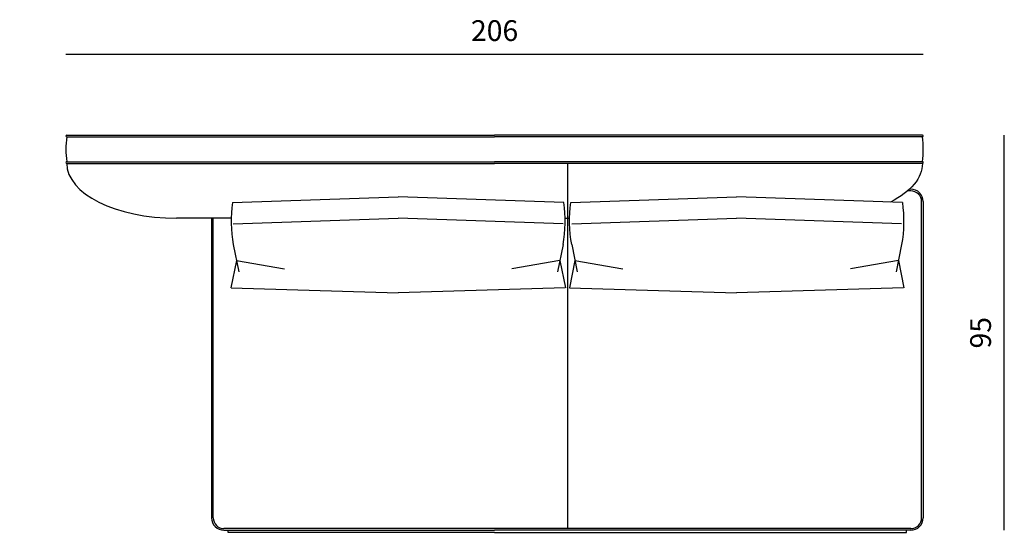
# Model space of a CAD drawing. Units: millimetres. Extents: x 4235 to 99701, y -3478 to 20744.
# Drawn here: x 18111 to 20477, y 10283 to 11516 of the extents above; entities that cross this region are included whole.
import ezdxf

# ---------------------------------------------------------------- set-up
doc = ezdxf.new("R2010")
doc.units = ezdxf.units.MM
doc.header["$LTSCALE"] = 0.02
doc.styles.get("Standard").update_dxf_attribs({"font": 'arial.ttf'})
doc.dimstyles.new('2 - CAT - catalogo collezione', dxfattribs={"dimscale": 2.5, "dimtxt": 20, "dimasz": 10, "dimexe": 1.25, "dimexo": 0.625, "dimgap": 10, "dimtad": 1, "dimdec": 0, "dimlfac": 0.1, "dimtxsty": 'Standard', "dimblk": 'NONE', "dimcen": 0, "dimse1": 1, "dimse2": 1, "dimadec": 0, "dimazin": 0, "dimtfac": 1, "dimtdec": 0, "dimtmove": 0, "dimatfit": 3, "dimldrblk": 'NONE', "dimfxl": 0, "dimarcsym": 0})

# ---------------------------------------------------------------- blocks, each defined once
blk = doc.blocks.new('cuscino')
at = {"ltscale": 5}
for p, q in [((-494.6, 38), (0, 51.5)), ((494.6, 38), (0, 51.5)), ((-492.4, -13.6), (0, 0)), ((492.4, -13.6), (0, 0)), ((-482.7, -101.4), (-499.1, -167.5)), ((-482.7, -101.4), (-339.7, -121.5)), ((482.7, -101.4), (339.7, -121.5)), ((482.7, -101.4), (499.1, -167.5)), ((-498.5, -167.5), (0, -179.1)), ((498.5, -167.5), (0, -179.1))]:
    blk.add_line(p, q, dxfattribs=at)
for points in [[(-492.4, -63.3), (-475.7, -128.6)], [(492.4, -63.3), (475.7, -128.6)]]:
    blk.add_lwpolyline(points, dxfattribs=at)
for centre, start, end in [((-237.9, -7.2), 170.0204, 192.454), ((237.9, -7.2), 347.546, 9.9796)]:
    blk.add_arc(centre, 260.6, start, end, dxfattribs=at)
blk = doc.blocks.new('*D91')
at = {"color": 0, "lineweight": -2, "transparency": 16777216}
blk.add_line((18050.4, 10859.2), (18050.4, 10288), dxfattribs=at)
at = {"layer": 'Defpoints', "color": 0, "transparency": 16777216}
for p in [(19020.1, 10859.2), (18050.4, 10288), (19020.1, 10288)]:
    blk.add_point(p, dxfattribs=at)
at = {"color": 0, "transparency": 16777216, "insert": (18000, 10573.6), "char_height": 50, "attachment_point": 5, "rotation": 90}
blk.add_mtext('57', dxfattribs=at)
blk = doc.blocks.new('_None')
blk = doc.blocks.new('*D95')
at = {"color": 0, "lineweight": -2, "transparency": 16777216}
blk.add_line((20281.8, 11432.4), (18221.8, 11432.4), dxfattribs=at)
at = {"layer": 'Defpoints', "color": 0, "transparency": 16777216}
for p in [(18221.8, 11432.4), (18221.8, 11204.1), (20281.8, 11204.1)]:
    blk.add_point(p, dxfattribs=at)
at = {"color": 0, "transparency": 16777216, "insert": (19251.8, 11483), "char_height": 50, "attachment_point": 5}
blk.add_mtext('206', dxfattribs=at)
blk = doc.blocks.new('*D98')
at = {"color": 0, "lineweight": -2, "transparency": 16777216}
blk.add_line((20476.5, 10288), (20476.5, 11238), dxfattribs=at)
at = {"layer": 'Defpoints', "color": 0, "transparency": 16777216}
for p in [(19765.8, 11238), (20476.5, 11238), (20241.8, 10288)]:
    blk.add_point(p, dxfattribs=at)
at = {"color": 0, "transparency": 16777216, "insert": (20426, 10763), "char_height": 50, "attachment_point": 5, "rotation": 90}
blk.add_mtext('95', dxfattribs=at)

msp = doc.modelspace()

# ---------------------------------------------------------------- linework, layer by layer
for p, q in [((18223.8, 11238), (19251.8, 11238)), ((20279.8, 11238), (19251.8, 11238)), ((18223.8, 11234), (19251.8, 11234)), ((20279.8, 11234), (19251.8, 11234)), ((18223.8, 11174.3), (19251.8, 11174.3)), ((18223.8, 11170.3), (19251.8, 11170.3)), ((20279.8, 11174.3), (19251.8, 11174.3)), ((20279.8, 11170.3), (19251.8, 11170.3)), ((19426.8, 11170.3), (19426.8, 10292)), ((20252.1, 11104), (20244.1, 11104)), ((20252.1, 11108), (20248.6, 11108)), ((20277.8, 10317.7), (20277.8, 11078.4)), ((20281.8, 11078.4), (20281.8, 10317.7)), ((18618.9, 11038.3), (18487.8, 11038.3)), ((18571.8, 11038.3), (18571.8, 10317.7)), ((18575.8, 10317.7), (18575.8, 11038.3)), ((20252.2, 10292), (18601.3, 10292)), ((18601.5, 10288), (18611.8, 10288)), ((20252.1, 10288), (20241.8, 10288))]:
    msp.add_line(p, q)
at = {"ltscale": 100}
msp.add_line((19421.3, 11038.3), (19432.2, 11038.3), dxfattribs=at)
for points in [[(19251.8, 10283), (18611.8, 10283), (18611.8, 10288), (19251.8, 10288)], [(19251.8, 10283), (20241.8, 10283), (20241.8, 10288), (19251.8, 10288)]]:
    msp.add_lwpolyline(points)
for centre, radius, start, end in [((18223.8, 11236), 1.99, 90, 270), ((20279.8, 11236), 1.99, 270, 90), ((18447, 11204.1), 225.2, 172.3719, 187.6281), ((20056.6, 11204.1), 225.2, 352.3719, 7.6281), ((18223.8, 11172.3), 1.99, 90, 270), ((20279.8, 11172.3), 1.99, 270, 90), ((20252.1, 11078.4), 29.6, 0, 90.1208), ((20252.1, 11078.4), 25.6, 0, 90.1208), ((18601.4, 10317.7), 29.6, 180, 270.1208), ((18601.4, 10317.7), 25.6, 180, 270.1208), ((20252.1, 10317.7), 29.6, 269.8792, 0), ((20252.1, 10317.7), 25.6, 269.8792, 0)]:
    msp.add_arc(centre, radius, start, end)
msp.add_ellipse((18487.8, 11170.3), major_axis=(264, 0), ratio=0.499793, start_param=3.141593, end_param=4.712389)
at = {"extrusion": (0, 0, -1)}
msp.add_ellipse((20015.8, 11170.3), major_axis=(-264, 0), ratio=0.499793, start_param=3.141593, end_param=3.923494, dxfattribs=at)

# ---------------------------------------------------------------- block references
for p, xscale in [((19020.1, 11038.3), 0.805), ((19833.4, 11038.3), -0.805)]:
    msp.add_blockref('cuscino', p, dxfattribs=dict(xscale=xscale))

# ---------------------------------------------------------------- dimensions: what is measured, and where the dimension line sits
for base, p1, p2, angle, picture, middle in [((18221.8, 11432.4), (20281.8, 11204.1), (18221.8, 11204.1), 180, '*D95', (19251.8, 11483)), ((20476.5, 11238), (20241.8, 10288), (19765.8, 11238), 90, '*D98', (20426, 10763)), ((18050.4, 10288), (19020.1, 10859.2), (19020.1, 10288), 90, '*D91', (18000, 10573.6))]:
    dim = msp.add_linear_dim(base=base, p1=p1, p2=p2, angle=angle, dimstyle='2 - CAT - catalogo collezione', override={"dimfxl": 200})
    dim.commit()
    dim.dimension.update_dxf_attribs({"geometry": picture, "text_midpoint": middle})

doc.saveas('drawing.dxf')
